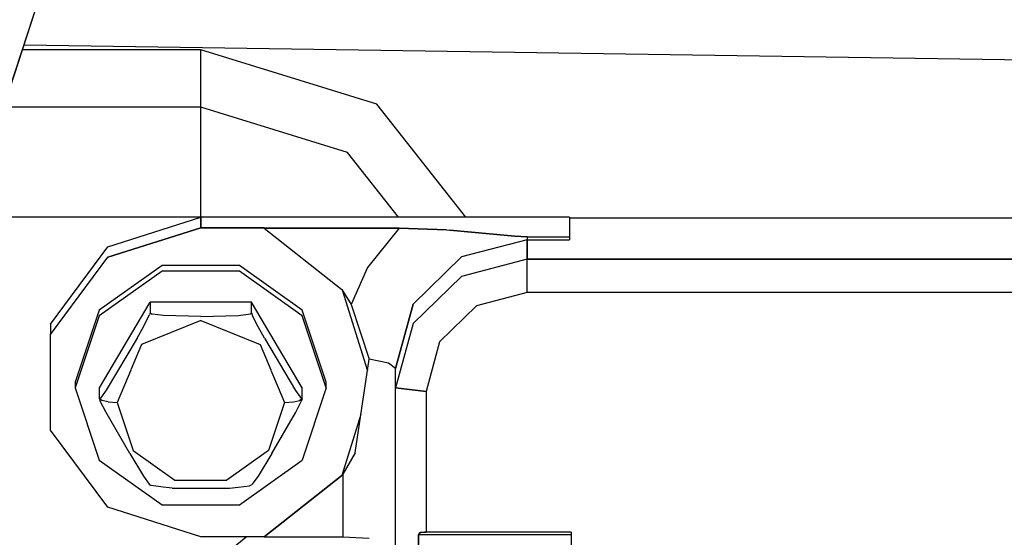
# Model space of a CAD drawing. Units: millimetres. Extents: x 984 to 8510, y -1666 to 1733.
# Drawn here: x 5618 to 5674, y 260 to 290 of the extents above; entities that cross this region are included whole.
import ezdxf

# ---------------------------------------------------------------- set-up
doc = ezdxf.new("R2010")
doc.units = ezdxf.units.MM
doc.layers.add('1', color=7, linetype='CONTINUOUS', true_color=0xffffff)

msp = doc.modelspace()

# ---------------------------------------------------------------- linework, layer by layer
at = {"layer": '1', "color": 18, "linetype": 'CONTINUOUS'}
for p, q in [((5594.191284, 215.309326), (5631.668335, 329.956543)), ((5594.233765, 215.546143), (5631.668335, 329.956543)), ((5594.233765, 215.546143), (5631.668335, 329.956543)), ((5628.092651, 287.94043), (5617.933472, 287.94043)), ((5628.092651, 287.94043), (5617.933472, 287.94043)), ((5683.642456, 287.221191), (5618.020386, 288.206055)), ((5628.092651, 286.078125), (5628.092651, 287.94043)), ((5638.130249, 284.842529), (5628.092651, 287.94043)), ((5638.130249, 284.842529), (5628.092651, 287.94043)), ((5628.092651, 286.078125), (5628.092651, 287.94043)), ((5628.092651, 284.66748), (5628.092651, 286.078125)), ((5628.092651, 284.66748), (5628.092651, 286.078125)), ((5628.092651, 284.66748), (5616.864136, 284.66748)), ((5628.092651, 284.66748), (5616.864136, 284.66748)), ((5628.092651, 281.96875), (5628.092651, 284.66748)), ((5628.092651, 281.96875), (5628.092651, 284.66748)), ((5636.459351, 282.084961), (5628.092651, 284.66748)), ((5636.459351, 282.084961), (5628.092651, 284.66748)), ((5643.18689, 278.392334), (5638.130249, 284.842529)), ((5643.18689, 278.392334), (5638.130249, 284.842529)), ((5628.092651, 278.406494), (5628.092651, 281.96875)), ((5628.092651, 278.406494), (5628.092651, 281.96875)), ((5639.353882, 278.392334), (5636.459351, 282.084961)), ((5639.353882, 278.392334), (5636.459351, 282.084961)), ((5628.092651, 278.406494), (5614.817261, 278.406494)), ((5628.092651, 278.406494), (5614.817261, 278.406494)), ((5622.802124, 276.709717), (5628.092651, 278.392334)), ((5628.192261, 278.375977), (5628.092651, 278.406494)), ((5628.192261, 278.375977), (5628.092651, 278.406494)), ((5649.092651, 278.392334), (5628.092651, 278.392334)), ((5628.092651, 277.798584), (5628.092651, 278.392334)), ((5628.092651, 278.392334), (5628.092651, 277.798584)), ((5649.092651, 278.392334), (5649.092651, 277.275635)), ((5700.592651, 278.343506), (5649.092651, 278.343506)), ((5628.092651, 277.798584), (5622.802124, 276.115967)), ((5622.802124, 276.115967), (5628.092651, 277.798584)), ((5631.710327, 277.798584), (5628.092651, 277.798584)), ((5628.092651, 277.798584), (5631.710327, 277.798584)), ((5631.710327, 277.77832), (5631.710327, 277.798584)), ((5631.710327, 277.77832), (5639.395386, 277.77832)), ((5631.710327, 277.77832), (5636.129272, 274.284668)), ((5639.395386, 277.77832), (5631.710327, 277.77832)), ((5639.395386, 277.77832), (5637.599487, 275.526855)), ((5639.395386, 277.77832), (5637.599487, 275.526855)), ((5639.395386, 277.77832), (5642.08728, 277.676025)), ((5642.08728, 277.676025), (5639.395386, 277.77832)), ((5642.08728, 277.676025), (5642.28894, 277.661377)), ((5642.08728, 277.676025), (5642.28894, 277.661377)), ((5644.749878, 277.429932), (5642.28894, 277.661377)), ((5642.28894, 277.661377), (5644.749878, 277.429932)), ((5644.749878, 277.429932), (5645.978882, 277.308105)), ((5645.978882, 277.308105), (5644.749878, 277.429932)), ((5645.978882, 277.308105), (5646.692749, 277.275635)), ((5646.692749, 277.275635), (5645.978882, 277.308105)), ((5646.692749, 277.275635), (5649.092651, 277.275635)), ((5646.692749, 277.275635), (5649.092651, 277.275635)), ((5646.692749, 277.275635), (5646.692749, 277.115234)), ((5646.692749, 277.275635), (5646.692749, 277.115234)), ((5649.092651, 277.275635), (5649.092651, 277.115234)), ((5619.532593, 272.304932), (5622.802124, 276.709717)), ((5646.692749, 277.115234), (5642.942261, 276.131592)), ((5646.692749, 277.115234), (5642.942261, 276.131592)), ((5646.692749, 277.115234), (5646.692749, 276.009521)), ((5646.692749, 276.009521), (5646.692749, 277.115234)), ((5646.692749, 277.115234), (5649.092651, 277.115234)), ((5646.692749, 277.115234), (5649.092651, 277.115234)), ((5619.532593, 271.71167), (5622.802124, 276.115967)), ((5619.532593, 271.71167), (5622.802124, 276.115967)), ((5642.942261, 276.131592), (5640.197144, 273.44458)), ((5640.197144, 273.44458), (5642.942261, 276.131592)), ((5646.692749, 276.009521), (5642.942261, 275.026123)), ((5646.692749, 276.009521), (5642.942261, 275.026123)), ((5646.692749, 274.109619), (5646.692749, 276.009521)), ((5646.692749, 274.109619), (5646.692749, 276.009521)), ((5646.692749, 276.009521), (5700.592651, 276.009521)), ((5700.592651, 276.009521), (5646.692749, 276.009521)), ((5625.883179, 275.64502), (5622.307983, 273.103027)), ((5630.302124, 275.64502), (5625.883179, 275.64502)), ((5633.876831, 273.103027), (5630.302124, 275.64502)), ((5637.599487, 275.526855), (5636.660034, 273.420898)), ((5637.599487, 275.526855), (5636.660034, 273.420898)), ((5625.883179, 275.317627), (5622.307983, 272.775635)), ((5625.883179, 275.317627), (5622.307983, 272.775635)), ((5630.302124, 275.317627), (5625.883179, 275.317627)), ((5630.302124, 275.317627), (5625.883179, 275.317627)), ((5633.876831, 272.775635), (5630.302124, 275.317627)), ((5633.876831, 272.775635), (5630.302124, 275.317627)), ((5642.942261, 275.026123), (5640.197144, 272.339111)), ((5642.942261, 275.026123), (5640.197144, 272.339111)), ((5636.129272, 274.284668), (5636.660034, 273.420898)), ((5636.142456, 274.263916), (5637.586304, 269.648682)), ((5636.142456, 274.263916), (5637.586304, 269.648682)), ((5646.692749, 274.109619), (5643.808472, 273.353027)), ((5646.692749, 274.109619), (5643.808472, 273.353027)), ((5700.592651, 274.109619), (5646.692749, 274.109619)), ((5700.592651, 274.109619), (5646.692749, 274.109619)), ((5622.319214, 268.661865), (5625.205933, 273.555664)), ((5630.978882, 273.555664), (5625.205933, 273.555664)), ((5625.205933, 273.555664), (5625.205933, 272.941895)), ((5625.205933, 273.555664), (5625.205933, 272.941895)), ((5630.978882, 272.941895), (5630.978882, 273.555664)), ((5633.865601, 268.661865), (5630.978882, 273.555664)), ((5630.978882, 272.941895), (5630.978882, 273.555664)), ((5636.660034, 273.420898), (5637.683472, 270.306641)), ((5636.660034, 273.420898), (5637.683472, 270.306641)), ((5640.197144, 273.44458), (5639.192261, 269.773682)), ((5639.192261, 269.773682), (5640.197144, 273.44458)), ((5643.808472, 273.353027), (5641.697144, 271.286377)), ((5643.808472, 273.353027), (5641.697144, 271.286377)), ((5622.307983, 273.103027), (5620.942261, 268.989258)), ((5622.307983, 272.775635), (5620.942261, 268.661865)), ((5622.307983, 272.775635), (5620.942261, 268.661865)), ((5624.831909, 272.155029), (5625.178101, 272.847656)), ((5624.831909, 272.155029), (5625.178101, 272.847656)), ((5625.205444, 272.935547), (5625.178101, 272.847656)), ((5625.205444, 272.935547), (5625.178101, 272.847656)), ((5625.205933, 272.941895), (5625.205444, 272.935547)), ((5625.205933, 272.941895), (5625.205444, 272.935547)), ((5625.205933, 272.941895), (5625.319214, 272.874023)), ((5625.205933, 272.941895), (5625.319214, 272.874023)), ((5625.966187, 272.787842), (5625.319214, 272.874023)), ((5625.966187, 272.787842), (5625.319214, 272.874023)), ((5628.092651, 272.742188), (5625.966187, 272.787842)), ((5628.092651, 272.742188), (5625.966187, 272.787842)), ((5628.092651, 272.742188), (5630.231812, 272.788818)), ((5628.092651, 272.742188), (5630.231812, 272.788818)), ((5630.231812, 272.788818), (5630.924683, 272.894043)), ((5630.231812, 272.788818), (5630.924683, 272.894043)), ((5630.978394, 272.936035), (5630.924683, 272.894043)), ((5630.978394, 272.936035), (5630.924683, 272.894043)), ((5630.978882, 272.941895), (5630.978394, 272.936035)), ((5630.978882, 272.941895), (5630.978394, 272.936035)), ((5630.978882, 272.941895), (5631.036499, 272.777588)), ((5630.978882, 272.941895), (5631.036499, 272.777588)), ((5631.359741, 272.143311), (5631.036499, 272.777588)), ((5631.359741, 272.143311), (5631.036499, 272.777588)), ((5635.242065, 268.989258), (5633.876831, 273.103027)), ((5635.242065, 268.661865), (5633.876831, 272.775635)), ((5635.242065, 268.661865), (5633.876831, 272.775635)), ((5619.532593, 272.304932), (5619.532593, 271.71167)), ((5624.465698, 271.501953), (5624.831909, 272.155029)), ((5624.465698, 271.501953), (5624.831909, 272.155029)), ((5628.092651, 272.515137), (5624.717163, 271.146484)), ((5628.092651, 272.515137), (5624.717163, 271.146484)), ((5628.092651, 272.515137), (5631.467651, 271.146484)), ((5628.092651, 272.515137), (5631.467651, 271.146484)), ((5631.719604, 271.501221), (5631.359741, 272.143311)), ((5631.719604, 271.501221), (5631.359741, 272.143311)), ((5640.197144, 272.339111), (5639.192261, 268.668457)), ((5640.197144, 272.339111), (5639.192261, 268.668457)), ((5619.532593, 266.26709), (5619.532593, 271.71167)), ((5624.465698, 271.501953), (5622.699097, 268.538086)), ((5624.465698, 271.501953), (5622.699097, 268.538086)), ((5624.717163, 271.146484), (5624.100464, 269.688965)), ((5624.717163, 271.146484), (5624.100464, 269.688965)), ((5631.467651, 271.146484), (5632.084839, 269.688965)), ((5631.467651, 271.146484), (5632.084839, 269.688965)), ((5631.719604, 271.501221), (5633.492554, 268.528564)), ((5631.719604, 271.501221), (5633.492554, 268.528564)), ((5641.697144, 271.286377), (5640.924683, 268.463867)), ((5641.697144, 271.286377), (5640.924683, 268.463867)), ((5636.895874, 264.964355), (5637.683472, 270.306641)), ((5637.692749, 270.305908), (5637.683472, 270.306641)), ((5637.683472, 270.306641), (5637.692749, 270.305908)), ((5638.790405, 270.081055), (5637.692749, 270.305908)), ((5638.790405, 270.081055), (5637.692749, 270.305908)), ((5639.192261, 269.773682), (5638.790405, 270.081055)), ((5639.192261, 269.773682), (5638.790405, 270.081055)), ((5624.099487, 269.687012), (5623.319214, 267.842773)), ((5624.099487, 269.687012), (5623.319214, 267.842773)), ((5632.085327, 269.687012), (5632.865601, 267.842773)), ((5632.085327, 269.687012), (5632.865601, 267.842773)), ((5639.192261, 268.668457), (5639.192261, 269.773682)), ((5620.942261, 268.989258), (5620.942261, 268.661865)), ((5635.242065, 268.661865), (5635.242065, 268.989258)), ((5620.942261, 268.661865), (5622.307983, 264.548096)), ((5622.319214, 268.047607), (5622.319214, 268.661865)), ((5622.699097, 268.538086), (5622.375854, 268.07666)), ((5622.699097, 268.538086), (5622.375854, 268.07666)), ((5633.492554, 268.528564), (5633.838745, 268.046631)), ((5633.492554, 268.528564), (5633.838745, 268.046631)), ((5633.865601, 268.047607), (5633.865601, 268.661865)), ((5635.242065, 268.661865), (5633.876831, 264.548096)), ((5639.192261, 268.668457), (5640.924683, 268.463867)), ((5639.192261, 257.031982), (5639.192261, 268.668457)), ((5640.924683, 268.463867), (5639.192261, 268.668457)), ((5640.924683, 268.463867), (5640.924683, 260.44751)), ((5640.924683, 268.463867), (5640.924683, 260.44751)), ((5622.319214, 268.047607), (5622.375854, 268.07666)), ((5622.319214, 268.047607), (5622.375854, 268.07666)), ((5622.319214, 268.04126), (5622.319214, 268.047607)), ((5622.449585, 267.946289), (5622.319214, 268.047607)), ((5622.449585, 267.946289), (5622.319214, 268.047607)), ((5622.319214, 268.04126), (5622.346069, 267.953613)), ((5622.693237, 267.260742), (5622.346069, 267.953613)), ((5622.815796, 267.87085), (5622.449585, 267.946289)), ((5622.815796, 267.87085), (5622.449585, 267.946289)), ((5622.815796, 267.87085), (5623.319214, 267.842773)), ((5622.815796, 267.87085), (5623.319214, 267.842773)), ((5623.319214, 267.842773), (5624.230835, 265.096436)), ((5623.319214, 267.842773), (5624.230835, 265.096436)), ((5632.865601, 267.842773), (5631.953979, 265.096436)), ((5632.865601, 267.842773), (5631.953979, 265.096436)), ((5632.865601, 267.842773), (5633.369019, 267.87085)), ((5632.865601, 267.842773), (5633.369019, 267.87085)), ((5633.369019, 267.87085), (5633.735229, 267.946289)), ((5633.369019, 267.87085), (5633.735229, 267.946289)), ((5633.485718, 267.249512), (5633.80896, 267.883545)), ((5633.860229, 268.043213), (5633.735229, 267.946289)), ((5633.735229, 267.946289), (5633.865601, 268.04248)), ((5633.864136, 268.042969), (5633.80896, 267.883545)), ((5633.838745, 268.046631), (5633.865601, 268.04248)), ((5633.838745, 268.046631), (5633.865601, 268.04248)), ((5633.865601, 268.047607), (5633.863647, 268.045898)), ((5633.865601, 268.047607), (5633.864624, 268.044434)), ((5633.865601, 268.047607), (5633.865601, 268.04248)), ((5624.046265, 264.921387), (5622.693237, 267.260742)), ((5632.138062, 264.920898), (5633.485718, 267.249512)), ((5637.218628, 267.154541), (5636.129272, 263.673096)), ((5637.218628, 267.154541), (5636.129272, 263.673096)), ((5622.802124, 261.862305), (5619.532593, 266.26709)), ((5624.046265, 264.921387), (5624.825562, 263.643799)), ((5624.230835, 265.096436), (5626.617065, 263.398926)), ((5624.230835, 265.096436), (5626.617065, 263.398926)), ((5631.953979, 265.096436), (5629.567261, 263.398926)), ((5631.953979, 265.096436), (5629.567261, 263.398926)), ((5632.138062, 264.920898), (5631.352417, 263.634277)), ((5636.895874, 264.964355), (5636.192261, 263.745117)), ((5636.895874, 264.964355), (5636.192261, 263.745117)), ((5622.307983, 264.548096), (5625.883179, 262.005615)), ((5630.302124, 262.005615), (5633.876831, 264.548096)), ((5636.129272, 263.673096), (5631.710327, 260.179688)), ((5636.129272, 263.673096), (5631.710327, 260.179688)), ((5636.192261, 263.745117), (5636.129272, 263.652344)), ((5636.192261, 263.745117), (5636.129272, 263.652344)), ((5636.192261, 263.745117), (5636.192261, 260.15918)), ((5636.192261, 263.745117), (5636.192261, 260.15918)), ((5624.825562, 263.643799), (5625.148804, 263.182373)), ((5625.148804, 263.182373), (5625.26062, 263.105957)), ((5625.953003, 263.000488), (5625.26062, 263.105957)), ((5626.617065, 263.398926), (5629.567261, 263.398926)), ((5626.617065, 263.398926), (5629.567261, 263.398926)), ((5630.865601, 263.085693), (5631.006714, 263.152588)), ((5631.352417, 263.634277), (5631.006714, 263.152588)), ((5636.129272, 263.652344), (5631.710327, 260.15918)), ((5636.129272, 263.652344), (5631.710327, 260.15918)), ((5626.461792, 262.958984), (5625.953003, 263.000488)), ((5626.461792, 262.958984), (5629.723022, 262.958984)), ((5629.723022, 262.958984), (5630.219116, 262.999756)), ((5630.219116, 262.999756), (5630.865601, 263.085693)), ((5625.883179, 262.005615), (5630.302124, 262.005615)), ((5628.092651, 260.179688), (5622.802124, 261.862305)), ((5640.491089, 260.292969), (5640.528198, 260.375977)), ((5640.528198, 260.375977), (5640.491089, 260.292969)), ((5640.609741, 260.425781), (5640.528198, 260.375977)), ((5640.528198, 260.375977), (5640.609741, 260.425781)), ((5640.838257, 260.44751), (5640.609741, 260.425781)), ((5640.609741, 260.425781), (5640.838257, 260.44751)), ((5640.924683, 260.44751), (5640.838257, 260.44751)), ((5640.838257, 260.44751), (5640.924683, 260.4375)), ((5649.192261, 260.4375), (5640.924683, 260.4375)), ((5649.192261, 260.4375), (5649.192261, 254.972412)), ((5626.835327, 257.031982), (5630.668335, 260.179688)), ((5626.835327, 257.031982), (5630.668335, 260.179688)), ((5631.710327, 260.179688), (5628.092651, 260.179688)), ((5631.710327, 260.179688), (5631.710327, 260.15918)), ((5636.192261, 260.15918), (5631.710327, 260.15918)), ((5637.692749, 260.077148), (5636.192261, 260.15918)), ((5640.491089, 257.031982), (5640.491089, 260.292969)), ((5640.491089, 260.292969), (5640.491089, 257.031982)), ((5649.192261, 260.292969), (5640.491089, 260.292969)), ((5649.192261, 260.292969), (5640.491089, 260.292969))]:
    msp.add_line(p, q, dxfattribs=at)

doc.saveas('drawing.dxf')
